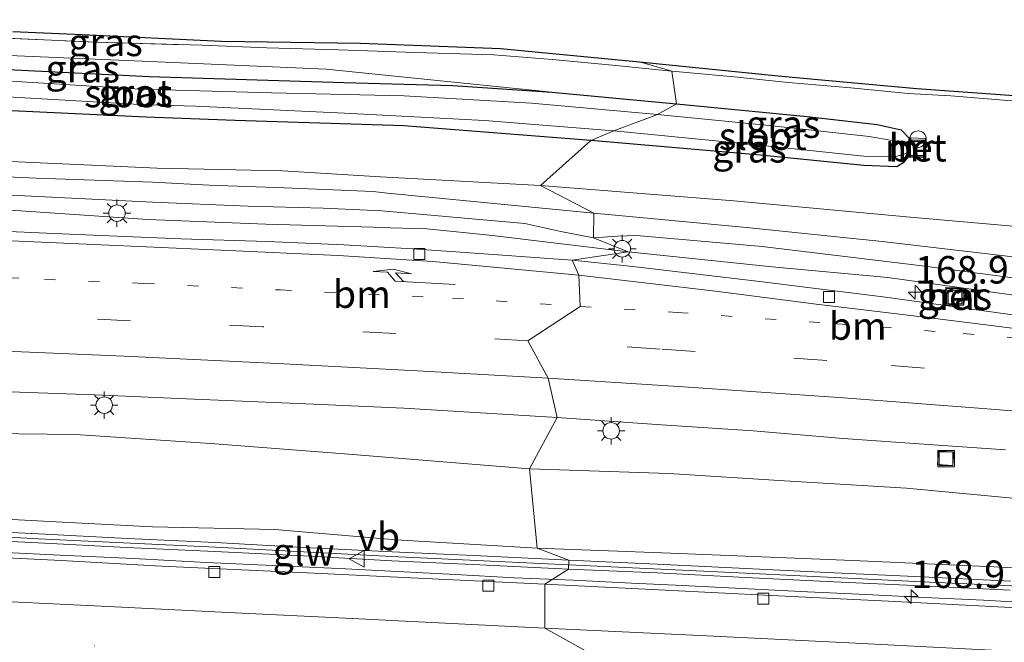
# Model space of a CAD drawing. Units: metres. Extents: x 160000 to 170000, y 375000 to 381171.
# Drawn here: x 161848 to 161937, y 379574 to 379631 of the extents above; entities that cross this region are included whole.
import ezdxf
from ezdxf.enums import TextEntityAlignment as Align

# ---------------------------------------------------------------- set-up
doc = ezdxf.new("R2010")
doc.units = ezdxf.units.M
for name, pattern in [('IE-TERREINAFSCHEIDING', [10, 8, -2]), ('VW-1-3_STREEP', [4, 1, -3]), ('VW-3-9_STREEP', [12, 3, -9])]:
    doc.linetypes.add(name, pattern=pattern)
doc.layers.get('0').update_dxf_attribs({"lineweight": 25})
for name, color, linetype, lineweight in [('B-ME-AL-OVERIG-S-B1', 7, 'Continuous', 18), ('B-ME-AM-KILOMETR-S-B1', 7, 'Continuous', 18), ('B-ME-BV-GELEIDECONSTRUCTIE-GELEIDERAIL-L-B1', 213, 'BV-GELEIDERAIL', 18), ('B-ME-GR-STRUIKEN-GV-B6', 93, 'Continuous', 18), ('B-ME-GW-INSTEEKWATERGANG-L-B1', 10, 'Continuous', 25), ('B-ME-GW-KRUINLIJN-L-B1', 93, 'Continuous', 18), ('B-ME-GW-TEENLIJN-L-B1', 93, 'Continuous', 18), ('B-ME-IE-GRASLAND-GV-B6', 93, 'Continuous', 18), ('B-ME-IE-HULPGEOMETRIE-L-B1', 53, 'Continuous', 18), ('B-ME-IE-INRICHTINGSELEMENT-S-B1', 253, 'Continuous', 18), ('B-ME-IE-MEUBILAIR_WEGMEUBILAIR-LICHTMAST-S-B1', 8, 'Continuous', 18), ('B-ME-IE-TERREINAFSCHEIDING-RASTERHEKWERK-L-B1', 8, 'IE-TERREINAFSCHEIDING', 18), ('B-ME-KG-KADASTRAAL-OPNAMEDTMGRENS-L-B1', 10, 'Continuous', 25), ('B-ME-KW-GELUIDSWERING-GV-B6', 8, 'Continuous', 18), ('B-ME-KW-SCHERM-L-B1', 8, 'Continuous', 18), ('B-ME-MW-MUUR-GV-B6', 8, 'IE-TERREINAFSCHEIDING-KUNSTMATIG', 18), ('B-ME-OG-WATER-GV-B6', 153, 'Continuous', 18), ('B-ME-VH-VERH_SOORT-BETON-OVERIG-GV-B6', 8, 'IE-TERREINAFSCHEIDING-NATUURLIJK-HOUTWAL', 18), ('B-ME-VH-VERH_SOORT-BITUMEN-GV-B6', 8, 'IE-TERREINAFSCHEIDING-NATUURLIJK-HOUTWAL', 18), ('B-ME-VV-KOLK-S-B1', 8, 'Continuous', 18), ('B-ME-VW-MARKERING-13STREEP-045-L-B1', 255, 'VW-1-3_STREEP', 18), ('B-ME-VW-MARKERING-39STREEP-015-L-B1', 255, 'VW-3-9_STREEP', 18), ('B-ME-VW-MARKERING-PIJLRE750-S-B1', 7, 'Continuous', 18), ('B-ME-VW-MARKERING-STREEP-015-L-B1', 7, 'Continuous', 18), ('B-ME-VW-MEUBILAIR_WEGMEUBILAIR-VERKEERSBORD-S-B1', 8, 'Continuous', 18)]:
    doc.layers.add(name, color=color, linetype=linetype, lineweight=lineweight)
doc.styles.add('NLCS-ISO', font='NLCS-ISO.TTF')
doc.linetypes.add('BV-GELEIDERAIL', pattern='A,10,-3,[108,NLCS.SHX,S=1,R=0,X=0,Y=0],-3', length=16)
doc.linetypes.add('IE-TERREINAFSCHEIDING-KUNSTMATIG', pattern='A,4,[82,NLCS.SHX,S=0.75,R=90,X=0,Y=0],4,-2', length=10)
doc.linetypes.add('IE-TERREINAFSCHEIDING-NATUURLIJK-HOUTWAL', pattern='A,7,-1.5,[67,NLCS.SHX,S=0.75,R=45,X=0,Y=0],-1.5,7,-1.5,[70,NLCS.SHX,S=0.75,R=0,X=0,Y=0],-1.5', length=20)

# ---------------------------------------------------------------- blocks, each defined once
blk = doc.blocks.new('put')
for p, q in [((0.75, 0.75), (-0.75, 0.75)), ((-0.75, 0.75), (-0.75, -0.75)), ((0.75, -0.75), (0.75, 0.75)), ((-0.75, -0.75), (0.75, -0.75))]:
    blk.add_line(p, q)
blk.add_lwpolyline([(-0.625, 0.625), (0.625, 0.625), (0.625, -0.625), (-0.625, -0.625)], close=True)
blk = doc.blocks.new('verkeersbord')
for p, q in [((0, 0.75), (-0.75, -0.625)), ((0.75, -0.625), (0, 0.75)), ((-0.75, -0.625), (0.75, -0.625))]:
    blk.add_line(p, q)
blk = doc.blocks.new('dtb')
blk.add_circle((0, 0), 0.75)
blk = doc.blocks.new('hecto')
for p, q in [((0, 0.625), (-0.625, 0)), ((0, -0.625), (0, 0.625)), ((-0.625, 0), (0.625, 0)), ((0.625, 0), (0, -0.625))]:
    blk.add_line(p, q)
blk = doc.blocks.new('kolk')
blk.add_lwpolyline([(-0.5, -0.5), (0.5, -0.5), (0.5, 0.5), (-0.5, 0.5)], close=True)
blk = doc.blocks.new('lantaarnpaal')
for p, q in [((0, 0.75), (0, 1.25)), ((-0.75, 0), (-1.25, 0)), ((-0.884, 0.884), (-0.53, 0.53)), ((0.53, 0.53), (0.884, 0.884)), ((0.75, 0), (1.25, 0)), ((-0.53, -0.53), (-0.884, -0.884)), ((0, -0.75), (0, -1.25)), ((0.53, -0.53), (0.884, -0.884))]:
    blk.add_line(p, q)
blk.add_circle((0, 0), 0.75)
blk = doc.blocks.new('pijlr')
for p, q in [((0, 0, 0.1), (5.45, 0, 0.1)), ((5.45, -0.75, 0.1), (4.7, 0, 0.1)), ((6.2, -0.75, 0.1), (5.45, 0, 0.1)), ((4, -0.75, 0.1), (5.45, -0.75, 0.1)), ((5.7, -1.05, 0.1), (4, -0.75, 0.1)), ((7.5, -0.75, 0.1), (5.7, -1.05, 0.1)), ((7.5, -0.75, 0.1), (6.2, -0.75, 0.1))]:
    blk.add_line(p, q)

msp = doc.modelspace()

# ---------------------------------------------------------------- linework, layer by layer
at = {"layer": 'B-ME-BV-GELEIDECONSTRUCTIE-GELEIDERAIL-L-B1'}
for points in [[(161858.1, 379582.032, 24.273), (161851.433, 379582.34, 24.312), (161843.451, 379582.733, 24.284), (161834.082, 379583.236, 24.241), (161824.81, 379583.667, 24.252), (161814.151, 379584.16, 24.259), (161804.831, 379584.591, 24.289), (161795.462, 379585.117, 24.346), (161786.143, 379585.477, 24.266), (161776.846, 379585.932, 24.259), (161770.179, 379586.24, 24.227)], [(161858.1, 379582.032, 24.273), (161864.718, 379581.693, 24.292), (161871.44, 379581.382, 24.308), (161876.77, 379581.131, 24.32), (161882.094, 379580.851, 24.301), (161887.368, 379580.599, 24.318), (161892.727, 379580.299, 24.351), (161898.071, 379580.082, 24.421)], [(161898.071, 379580.082, 24.421), (161903.366, 379579.816, 24.383), (161907.382, 379579.61, 24.41), (161914.013, 379579.278, 24.382), (161919.365, 379579.005, 24.413), (161924.681, 379578.768, 24.399), (161929.99, 379578.516, 24.388), (161935.348, 379578.258, 24.403), (161940.637, 379577.971, 24.379), (161945.967, 379577.74, 24.417), (161951.318, 379577.467, 24.399), (161956.628, 379577.202, 24.411), (161961.916, 379576.936, 24.424), (161967.247, 379576.684, 24.388), (161972.605, 379576.419, 24.459), (161977.914, 379576.153, 24.441), (161984.546, 379575.842, 24.409), (161989.869, 379575.569, 24.406), (161995.248, 379575.297, 24.376), (162001.887, 379575.007, 24.393), (162008.553, 379574.738, 24.397)]]:
    msp.add_polyline3d(points, dxfattribs=at)
at = {"layer": 'B-ME-GR-STRUIKEN-GV-B6'}
for points in [[(161837.385, 379593.502, 19.391), (161852.854, 379593.33, 19.325), (161865.098, 379592.49, 19.392), (161877.286, 379591.551, 19.56), (161894.093, 379590.202, 19.675)], [(161894.093, 379590.202, 19.675), (161894.793, 379582.977, 23.263), (161881.99, 379583.757, 23.123), (161870.963, 379584.677, 23.065), (161859.829, 379584.925, 23.109), (161851.085, 379585.387, 23.188), (161822.597, 379586.891, 23.133)], [(161894.793, 379582.977, 23.263), (161894.093, 379590.202, 19.675), (161906.752, 379589.784, 19.703), (161917.274, 379589.098, 19.806), (161928.37, 379588.43, 19.996), (161940.574, 379587.296, 20.161), (161951.531, 379586.445, 20.301), (161959.736, 379585.181, 20.553), (161968.733, 379584.567, 20.743), (161980.263, 379583.819, 20.928), (161991.526, 379583.097, 21.068), (161999.979, 379582.282, 21.286), (162010.251, 379581.468, 21.395)], [(162014.298, 379577.221, 23.314), (162001.092, 379577.816, 23.23), (161989.478, 379578.522, 23.305), (161975.376, 379579.179, 23.137), (161960.84, 379579.904, 23.154), (161947.702, 379580.751, 23.224), (161935.67, 379581.327, 23.168), (161923.471, 379581.861, 23.255), (161906.935, 379582.527, 23.218), (161894.793, 379582.977, 23.263)]]:
    msp.add_polyline3d(points, dxfattribs=at)
at = {"layer": 'B-ME-GW-INSTEEKWATERGANG-L-B1'}
msp.add_line((161928.682, 379618.511, 19.37), (161928.766, 379620.274, 19.345), dxfattribs=at)
for points in [[(161859.256, 379622.17, 18.906), (161837.318, 379623.198, 18.832), (161814.326, 379624.457, 18.819), (161809.83, 379625.188, 18.86), (161809.299, 379625.805, 18.869), (161809.141, 379627.81, 18.919), (161809.947, 379628.629, 19.006), (161810.854, 379628.683, 18.993), (161827.156, 379627.469, 18.961), (161859.549, 379625.864, 18.978)], [(161859.549, 379625.864, 18.978), (161877.216, 379625.318, 19.048), (161887.12, 379625.047, 19.143), (161896.145, 379624.419, 19.113), (161907.467, 379623.375, 19.101)], [(161907.467, 379623.375, 19.101), (161919.349, 379622.21, 19.115), (161925.704, 379621.505, 19.076), (161927.862, 379621.019, 19.306), (161928.567, 379620.283, 19.345), (161928.766, 379620.274, 19.345)], [(161899.662, 379620.041, 18.99), (161882.673, 379621.376, 19.009), (161867.356, 379621.856, 18.964), (161859.256, 379622.17, 18.906)], [(161928.682, 379618.511, 19.37), (161928.483, 379618.52, 19.37), (161928.067, 379618.014, 19.222), (161927.497, 379617.646, 18.995), (161924.489, 379617.776, 18.984), (161915.084, 379618.695, 19.009), (161899.662, 379620.041, 18.99)]]:
    msp.add_polyline3d(points, dxfattribs=at)
at = {"layer": 'B-ME-GW-KRUINLIJN-L-B1'}
msp.add_line((161899.956, 379613.434, 20.253), (161881.195, 379615.26, 20.06), dxfattribs=at)
for points in [[(161896.145, 379624.419, 19.113), (161875.623, 379626.523, 19.327), (161859.612, 379627.214, 19.355), (161842.549, 379627.945, 19.314), (161828.448, 379628.698, 19.3), (161810.854, 379628.683, 18.993)], [(161859.848, 379614.446, 20.066), (161838.388, 379615.478, 20.062), (161815.303, 379616.498, 19.851), (161796.084, 379618.024, 19.961), (161778.112, 379618.892, 19.924), (161777.582, 379619.509, 19.938), (161777.72, 379620.274, 19.92), (161778.866, 379620.379, 19.961), (161796.12, 379619.601, 20.043), (161811.083, 379618.52, 19.856), (161830.728, 379617.475, 19.965), (161849.273, 379616.612, 19.998), (161859.834, 379616.264, 20.019)], [(161859.834, 379616.264, 20.019), (161864.983, 379615.983, 20.064), (161871.823, 379615.743, 20.159), (161879.854, 379615.387, 20.047), (161881.195, 379615.26, 20.06)], [(161880.674, 379613.657, 20.186), (161875.348, 379613.883, 20.173), (161868.522, 379614.081, 20.178), (161859.848, 379614.446, 20.066)], [(161880.674, 379613.657, 20.186), (161893.691, 379612.482, 20.28), (161896.95, 379611.764, 20.308), (161899.925, 379611.185, 20.299)], [(162117.036, 379591.475, 24.484), (162106.851, 379592.116, 24.418), (162097.235, 379592.481, 24.404), (162086.06, 379593.253, 24.089), (162076.298, 379593.993, 23.9), (162059.463, 379595.267, 23.467), (162051.069, 379595.881, 23.325), (162038.664, 379597.016, 22.911), (162025.22, 379598.423, 22.529), (162011.066, 379600.151, 22.119), (161996.25, 379602.013, 21.719), (161985.825, 379603.123, 21.408), (161971.154, 379604.657, 21.361), (161958.834, 379606.641, 21.017), (161947.177, 379608.349, 20.889), (161937.269, 379609.559, 20.531), (161926.135, 379610.85, 20.381), (161913.823, 379612.127, 20.296), (161899.956, 379613.434, 20.253)], [(161899.925, 379611.185, 20.299), (161902.091, 379611.35, 20.393), (161903.833, 379611.416, 20.464), (161915.247, 379610.412, 20.393), (161929.779, 379608.641, 20.341), (161943.982, 379606.772, 20.751), (161959.132, 379604.489, 20.93), (161968.383, 379603.131, 21.175), (161971.215, 379602.644, 21.237), (161974.61, 379602.399, 21.326), (161987.156, 379601.312, 21.538), (162001.637, 379599.87, 21.745), (162014.613, 379598.176, 22.151), (162025.842, 379596.84, 22.372), (162036.785, 379595.736, 22.697), (162047.07, 379594.53, 23.051), (162059.096, 379593.58, 23.418), (162074.987, 379592.483, 23.814), (162092.624, 379591.123, 24.181), (162115.097, 379589.953, 24.533)], [(161851.085, 379585.387, 23.188), (161822.597, 379586.891, 23.133), (161806.176, 379588.345, 23.006)], [(161894.793, 379582.977, 23.263), (161881.99, 379583.757, 23.123), (161870.963, 379584.677, 23.065), (161859.829, 379584.925, 23.109), (161851.085, 379585.387, 23.188)], [(162062.77, 379575.506, 23.434), (162053.805, 379575.519, 23.487), (162040.488, 379575.959, 23.529), (162028.386, 379576.535, 23.409), (162014.298, 379577.221, 23.314), (162001.092, 379577.816, 23.23), (161989.478, 379578.522, 23.305), (161975.376, 379579.179, 23.137), (161960.84, 379579.904, 23.154), (161947.702, 379580.751, 23.224), (161935.67, 379581.327, 23.168), (161923.471, 379581.861, 23.255), (161906.935, 379582.527, 23.218), (161894.793, 379582.977, 23.263)]]:
    msp.add_polyline3d(points, dxfattribs=at)
at = {"layer": 'B-ME-GW-TEENLIJN-L-B1'}
msp.add_line((161880.546, 379616.735, 19.045), (161895.114, 379615.954, 19.167), dxfattribs=at)
for points in [[(161859.414, 379612.862, 18.99), (161843.399, 379613.936, 19.059), (161833.411, 379614.242, 19.082), (161808.127, 379615.484, 19.059), (161784.559, 379617.121, 19.082), (161777.244, 379617.782, 19.174), (161776.189, 379618.3, 19.123), (161775.892, 379619.588, 19.1), (161776.313, 379620.881, 19.082), (161777.741, 379621.561, 19.077), (161780.415, 379621.724, 19.036), (161802.878, 379620.891, 18.949), (161836.962, 379618.569, 19.091), (161860.272, 379617.512, 19.138)], [(161880.546, 379616.735, 19.045), (161871.658, 379617.266, 19.057), (161860.272, 379617.512, 19.138)], [(161895.114, 379615.954, 19.167), (161912.658, 379614.546, 19.172), (161928.694, 379613.074, 19.148), (161947.748, 379611.4, 19.219), (161963.171, 379610.016, 19.158), (161979.96, 379608.647, 19.13), (161998.446, 379607.296, 19.228), (162021.313, 379605.9, 19.257), (162044.509, 379604.696, 19.337), (162065.815, 379603.848, 19.379), (162086.653, 379602.806, 19.398), (162107.391, 379602.234, 19.375), (162128.087, 379601.235, 19.504)], [(161859.414, 379612.862, 18.99), (161870.143, 379612.444, 19.077), (161879.907, 379612.171, 19.147), (161880.368, 379612.138, 19.15)], [(161903.074, 379609.909, 19.433), (161890.477, 379611.419, 19.447), (161884.769, 379612.015, 19.291), (161880.368, 379612.138, 19.15)], [(162100.349, 379589.38, 23.64), (162088.984, 379590.244, 23.428), (162075.354, 379591.365, 23.296), (162059.557, 379592.51, 22.797), (162043.286, 379593.885, 22.198), (162028.001, 379595.647, 21.93), (162011.535, 379597.538, 21.426), (161996.062, 379599.205, 21.068), (161979.271, 379600.763, 20.714), (161965.969, 379602.123, 20.38), (161952.284, 379603.998, 20.201), (161939.212, 379605.832, 19.961), (161926.659, 379607.578, 19.678), (161916.141, 379608.546, 19.541), (161903.074, 379609.909, 19.433)], [(161791.922, 379596.741, 19.597), (161797.274, 379596.639, 19.469), (161805.212, 379595.839, 19.437), (161807.079, 379595.375, 19.446), (161809.614, 379594.964, 19.464), (161820.847, 379594.285, 19.387), (161837.385, 379593.502, 19.391), (161852.854, 379593.33, 19.325)], [(161852.854, 379593.33, 19.325), (161865.098, 379592.49, 19.392), (161877.286, 379591.551, 19.56), (161894.093, 379590.202, 19.675)], [(161894.093, 379590.202, 19.675), (161906.752, 379589.784, 19.703), (161917.274, 379589.098, 19.806), (161928.37, 379588.43, 19.996), (161940.574, 379587.296, 20.161), (161951.531, 379586.445, 20.301), (161959.736, 379585.181, 20.553), (161968.733, 379584.567, 20.743), (161980.263, 379583.819, 20.928), (161991.526, 379583.097, 21.068), (161999.979, 379582.282, 21.286), (162010.251, 379581.468, 21.395), (162021.924, 379580.218, 21.683), (162032.547, 379579.225, 22.01), (162041.644, 379578.36, 22.43), (162051.161, 379577.456, 22.614), (162060.354, 379576.745, 22.894)]]:
    msp.add_polyline3d(points, dxfattribs=at)
at = {"layer": 'B-ME-IE-GRASLAND-GV-B6'}
for points in [[(161847.136, 379629.944, 19.394), (161853.455, 379629.684, 19.376), (161866.09, 379629.073, 19.417), (161878.753, 379628.873, 19.465), (161891.452, 379628.406, 19.423), (161904.099, 379627.195, 19.483), (161907.023, 379626.327, 19.49), (161901.634, 379626.886, 19.479), (161896.162, 379627.388, 19.434), (161890.859, 379627.822, 19.423), (161883.752, 379628.046, 19.495), (161876.73, 379628.284, 19.453), (161870.226, 379628.456, 19.411), (161864.322, 379628.69, 19.417), (161854.699, 379628.981, 19.4), (161841.89, 379629.553, 19.391)], [(161841.89, 379629.553, 19.391), (161854.699, 379628.981, 19.4), (161864.322, 379628.69, 19.417), (161870.226, 379628.456, 19.411), (161876.73, 379628.284, 19.453), (161883.752, 379628.046, 19.495), (161890.859, 379627.822, 19.423), (161896.162, 379627.388, 19.434), (161901.634, 379626.886, 19.479), (161907.023, 379626.327, 19.49), (161907.467, 379623.375, 19.101), (161896.145, 379624.419, 19.113), (161875.623, 379626.523, 19.327), (161859.612, 379627.214, 19.355), (161842.549, 379627.945, 19.314)], [(161875.623, 379626.523, 19.327), (161896.145, 379624.419, 19.113), (161887.12, 379625.047, 19.143), (161877.216, 379625.318, 19.048), (161859.549, 379625.864, 18.978), (161827.156, 379627.469, 18.961), (161810.854, 379628.683, 18.993), (161828.448, 379628.698, 19.3), (161842.549, 379627.945, 19.314), (161859.612, 379627.214, 19.355), (161875.623, 379626.523, 19.327)], [(161827.156, 379627.469, 18.961), (161859.549, 379625.864, 18.978), (161877.216, 379625.318, 19.048), (161887.12, 379625.047, 19.143), (161896.145, 379624.419, 19.113), (161907.467, 379623.375, 19.101), (161905.74, 379622.397, 18.827), (161894.293, 379623.439, 18.85), (161882.722, 379624.089, 18.715), (161870.665, 379624.357, 18.693), (161858.719, 379624.697, 18.615), (161839.646, 379625.89, 18.697)], [(161947.748, 379611.4, 19.219), (161928.694, 379613.074, 19.148), (161912.658, 379614.546, 19.172), (161895.114, 379615.954, 19.167), (161899.662, 379620.041, 18.99), (161915.084, 379618.695, 19.009), (161924.489, 379617.776, 18.984), (161927.497, 379617.646, 18.995), (161928.067, 379618.014, 19.222), (161928.483, 379618.52, 19.37), (161928.682, 379618.511, 19.37), (161930.018, 379618.513, 19.371), (161930.088, 379620.214, 19.375), (161928.766, 379620.274, 19.345), (161928.567, 379620.283, 19.345), (161927.862, 379621.019, 19.306), (161925.704, 379621.505, 19.076), (161919.349, 379622.21, 19.115), (161907.467, 379623.375, 19.101), (161907.023, 379626.327, 19.49), (161904.099, 379627.195, 19.483), (161916.703, 379625.92, 19.526), (161920.969, 379625.525, 19.561), (161929.297, 379624.755, 19.533), (161941.93, 379623.866, 19.511)], [(161838.797, 379624.45, 18.592), (161858.674, 379623.312, 18.618), (161863.738, 379623.142, 18.727), (161877.28, 379622.522, 18.757), (161890.012, 379621.853, 18.805), (161901.766, 379620.925, 18.797), (161899.662, 379620.041, 18.99), (161882.673, 379621.376, 19.009), (161867.356, 379621.856, 18.964), (161859.256, 379622.17, 18.906), (161837.318, 379623.198, 18.832)], [(161837.318, 379623.198, 18.832), (161859.256, 379622.17, 18.906), (161867.356, 379621.856, 18.964), (161882.673, 379621.376, 19.009), (161899.662, 379620.041, 18.99), (161895.114, 379615.954, 19.167), (161880.546, 379616.735, 19.045), (161871.658, 379617.266, 19.057), (161860.272, 379617.512, 19.138), (161836.962, 379618.569, 19.091)], [(161928.567, 379620.283, 19.345), (161928.537, 379619.661, 18.908), (161927.744, 379619.913, 18.922), (161924.972, 379620.395, 18.782), (161915.888, 379621.386, 18.782), (161905.74, 379622.397, 18.827), (161907.467, 379623.375, 19.101), (161919.349, 379622.21, 19.115), (161925.704, 379621.505, 19.076), (161927.862, 379621.019, 19.306), (161928.567, 379620.283, 19.345)], [(161924.482, 379618.601, 18.794), (161927.308, 379618.539, 18.908), (161928.502, 379618.924, 18.969), (161928.483, 379618.52, 19.37), (161928.067, 379618.014, 19.222), (161927.497, 379617.646, 18.995), (161924.489, 379617.776, 18.984), (161915.084, 379618.695, 19.009), (161899.662, 379620.041, 18.99), (161901.766, 379620.925, 18.797), (161914.405, 379619.668, 18.788), (161924.482, 379618.601, 18.794)], [(161836.962, 379618.569, 19.091), (161860.272, 379617.512, 19.138), (161871.658, 379617.266, 19.057), (161880.546, 379616.735, 19.045), (161895.114, 379615.954, 19.167), (161899.956, 379613.434, 20.253), (161881.195, 379615.26, 20.06), (161879.854, 379615.387, 20.047), (161871.823, 379615.743, 20.159), (161864.983, 379615.983, 20.064), (161859.834, 379616.264, 20.019), (161849.273, 379616.612, 19.998), (161830.728, 379617.475, 19.965)], [(161830.728, 379617.475, 19.965), (161849.273, 379616.612, 19.998), (161859.834, 379616.264, 20.019), (161864.983, 379615.983, 20.064), (161871.823, 379615.743, 20.159), (161879.854, 379615.387, 20.047), (161881.195, 379615.26, 20.06), (161899.956, 379613.434, 20.253)], [(162011.066, 379600.151, 22.119), (161996.25, 379602.013, 21.719), (161985.825, 379603.123, 21.408), (161971.154, 379604.657, 21.361), (161958.834, 379606.641, 21.017), (161947.177, 379608.349, 20.889), (161937.269, 379609.559, 20.531), (161926.135, 379610.85, 20.381), (161913.823, 379612.127, 20.296), (161899.956, 379613.434, 20.253), (161895.114, 379615.954, 19.167), (161912.658, 379614.546, 19.172), (161928.694, 379613.074, 19.148), (161947.748, 379611.4, 19.219), (161963.171, 379610.016, 19.158), (161979.96, 379608.647, 19.13), (161998.446, 379607.296, 19.228)], [(161838.388, 379615.478, 20.062), (161859.848, 379614.446, 20.066), (161868.522, 379614.081, 20.178), (161875.348, 379613.883, 20.173), (161880.674, 379613.657, 20.186), (161893.691, 379612.482, 20.28), (161896.95, 379611.764, 20.308), (161899.925, 379611.185, 20.299), (161903.074, 379609.909, 19.433), (161890.477, 379611.419, 19.447), (161884.769, 379612.015, 19.291), (161880.368, 379612.138, 19.15), (161879.907, 379612.171, 19.147), (161870.143, 379612.444, 19.077), (161859.414, 379612.862, 18.99), (161843.399, 379613.936, 19.059)], [(161899.956, 379613.434, 20.253), (161899.925, 379611.185, 20.299), (161896.95, 379611.764, 20.308), (161893.691, 379612.482, 20.28), (161880.674, 379613.657, 20.186), (161875.348, 379613.883, 20.173), (161868.522, 379614.081, 20.178), (161859.848, 379614.446, 20.066), (161838.388, 379615.478, 20.062)], [(161843.399, 379613.936, 19.059), (161859.414, 379612.862, 18.99), (161870.143, 379612.444, 19.077), (161879.907, 379612.171, 19.147), (161880.368, 379612.138, 19.15), (161884.769, 379612.015, 19.291), (161890.477, 379611.419, 19.447), (161903.074, 379609.909, 19.433), (161897.968, 379609.155, 19.342), (161887.835, 379609.881, 19.261), (161883.477, 379610.189, 19.208), (161877.235, 379610.567, 19.139), (161870.255, 379610.853, 19.072), (161862.428, 379611.101, 19.035), (161852.998, 379611.487, 18.992), (161842.644, 379611.96, 19.018)], [(161899.925, 379611.185, 20.299), (161899.956, 379613.434, 20.253), (161913.823, 379612.127, 20.296), (161926.135, 379610.85, 20.381), (161937.269, 379609.559, 20.531), (161947.177, 379608.349, 20.889), (161958.834, 379606.641, 21.017), (161971.154, 379604.657, 21.361), (161985.825, 379603.123, 21.408), (161996.25, 379602.013, 21.719), (162011.066, 379600.151, 22.119)], [(162011.535, 379597.538, 21.426), (161996.062, 379599.205, 21.068), (161979.271, 379600.763, 20.714), (161965.969, 379602.123, 20.38), (161952.284, 379603.998, 20.201), (161939.212, 379605.832, 19.961), (161926.659, 379607.578, 19.678), (161916.141, 379608.546, 19.541), (161903.074, 379609.909, 19.433), (161899.925, 379611.185, 20.299), (161902.091, 379611.35, 20.393), (161903.833, 379611.416, 20.464), (161915.247, 379610.412, 20.393), (161929.779, 379608.641, 20.341), (161943.982, 379606.772, 20.751), (161959.132, 379604.489, 20.93), (161968.383, 379603.131, 21.175), (161971.215, 379602.644, 21.237), (161974.61, 379602.399, 21.326), (161987.156, 379601.312, 21.538), (162001.637, 379599.87, 21.745), (162014.613, 379598.176, 22.151)], [(162014.613, 379598.176, 22.151), (162001.637, 379599.87, 21.745), (161987.156, 379601.312, 21.538), (161974.61, 379602.399, 21.326), (161971.215, 379602.644, 21.237), (161968.383, 379603.131, 21.175), (161959.132, 379604.489, 20.93), (161943.982, 379606.772, 20.751), (161929.779, 379608.641, 20.341), (161915.247, 379610.412, 20.393), (161903.833, 379611.416, 20.464), (161902.091, 379611.35, 20.393), (161899.925, 379611.185, 20.299)], [(162009.235, 379596.058, 21.3), (162001.452, 379596.89, 21.137), (161989.563, 379598.22, 20.835), (161978.501, 379599.417, 20.508), (161965.246, 379600.754, 20.213), (161958.099, 379601.547, 20.119), (161950.219, 379602.567, 20.034), (161937.573, 379604.241, 19.813), (161926.459, 379605.791, 19.516), (161915.277, 379607.199, 19.441), (161903.487, 379608.598, 19.353), (161897.968, 379609.155, 19.342), (161903.074, 379609.909, 19.433), (161916.141, 379608.546, 19.541), (161926.659, 379607.578, 19.678)], [(161926.659, 379607.578, 19.678), (161939.212, 379605.832, 19.961), (161952.284, 379603.998, 20.201), (161965.969, 379602.123, 20.38), (161979.271, 379600.763, 20.714), (161996.062, 379599.205, 21.068), (162011.535, 379597.538, 21.426)], [(161931.826, 379605.201, 19.753), (161933.579, 379605.075, 19.736), (161933.687, 379606.579, 19.745), (161931.935, 379606.706, 19.762), (161931.826, 379605.201, 19.753)], [(161845.155, 379597.266, 19.23), (161854.592, 379596.92, 19.265), (161863.636, 379596.536, 19.321), (161873.778, 379596.099, 19.403), (161882.669, 379595.722, 19.501), (161896.612, 379594.846, 19.602), (161894.093, 379590.202, 19.675), (161877.286, 379591.551, 19.56), (161865.098, 379592.49, 19.392), (161852.854, 379593.33, 19.325), (161837.385, 379593.502, 19.391)], [(162010.251, 379581.468, 21.395), (161999.979, 379582.282, 21.286), (161991.526, 379583.097, 21.068), (161980.263, 379583.819, 20.928), (161968.733, 379584.567, 20.743), (161959.736, 379585.181, 20.553), (161951.531, 379586.445, 20.301), (161940.574, 379587.296, 20.161), (161928.37, 379588.43, 19.996), (161917.274, 379589.098, 19.806), (161906.752, 379589.784, 19.703), (161894.093, 379590.202, 19.675), (161896.612, 379594.846, 19.602), (161905.644, 379594.211, 19.693), (161914.438, 379593.651, 19.805), (161922.604, 379592.96, 19.826), (161929.936, 379592.438, 19.956), (161937.366, 379591.909, 20.005)], [(161931.169, 379590.6, 20.035), (161932.572, 379590.487, 20.034), (161932.671, 379591.716, 20.015), (161931.267, 379591.829, 20.016), (161931.169, 379590.6, 20.035)], [(161822.597, 379586.891, 23.133), (161851.085, 379585.387, 23.188), (161859.829, 379584.925, 23.109), (161870.963, 379584.677, 23.065), (161881.99, 379583.757, 23.123), (161894.793, 379582.977, 23.263)], [(161894.793, 379582.977, 23.263), (161897.669, 379581.905, 23.308), (161889.664, 379582.3, 23.308), (161881.614, 379582.651, 23.269), (161873.599, 379583.056, 23.294), (161865.558, 379583.486, 23.271), (161857.561, 379583.864, 23.252), (161849.485, 379584.286, 23.424), (161841.461, 379584.676, 23.566)], [(161841.444, 379583.864, 23.493), (161849.455, 379583.48, 23.539), (161857.47, 379583.058, 23.564), (161865.511, 379582.68, 23.493), (161873.569, 379582.285, 23.624), (161881.593, 379581.828, 23.61), (161889.59, 379581.468, 23.557), (161897.64, 379581.081, 23.645), (161895.494, 379579.705, 23.554), (161884.63, 379580.214, 23.555), (161873.886, 379580.737, 23.518), (161860.651, 379581.353, 23.557), (161851.537, 379581.862, 23.492), (161840.426, 379582.405, 23.475)], [(161937.839, 379579.989, 23.493), (161929.78, 379580.384, 23.534), (161921.784, 379580.736, 23.401), (161913.76, 379581.14, 23.507), (161905.701, 379581.544, 23.405), (161897.669, 379581.905, 23.308), (161894.793, 379582.977, 23.263), (161906.935, 379582.527, 23.218), (161923.471, 379581.861, 23.255), (161935.67, 379581.327, 23.168), (161947.702, 379580.751, 23.224)], [(161937.829, 379577.578, 23.565), (161926.734, 379578.169, 23.597), (161916.06, 379578.686, 23.618), (161906.434, 379579.162, 23.55), (161895.494, 379579.705, 23.554), (161897.64, 379581.081, 23.645), (161905.689, 379580.73, 23.682), (161913.73, 379580.326, 23.673), (161921.745, 379579.921, 23.73), (161929.733, 379579.552, 23.68), (161937.791, 379579.183, 23.758)]]:
    msp.add_polyline3d(points, dxfattribs=at)
at = {"layer": 'B-ME-IE-HULPGEOMETRIE-L-B1'}
msp.add_polyline3d([(161902.584, 379571.778, 23.899), (161895.502, 379575.724, 23.842), (161895.494, 379579.705, 23.554), (161897.64, 379581.081, 23.645), (161897.669, 379581.905, 23.308), (161894.793, 379582.977, 23.263), (161894.093, 379590.202, 19.675), (161896.612, 379594.846, 19.602), (161895.798, 379598.446, 19.635), (161893.938, 379601.841, 19.595), (161898.714, 379604.962, 19.496), (161898.584, 379607.803, 19.357), (161897.968, 379609.155, 19.342), (161903.074, 379609.909, 19.433), (161899.925, 379611.185, 20.299), (161899.956, 379613.434, 20.253), (161895.114, 379615.954, 19.167), (161899.662, 379620.041, 18.99), (161901.766, 379620.925, 18.797), (161905.74, 379622.397, 18.827), (161907.467, 379623.375, 19.101), (161907.023, 379626.327, 19.49), (161904.099, 379627.195, 19.483)], dxfattribs=at)
at = {"layer": 'B-ME-IE-TERREINAFSCHEIDING-RASTERHEKWERK-L-B1'}
for points in [[(161804.137, 379630.557, 19.042), (161806.045, 379630.953, 19.015), (161808.051, 379631.016, 19.061), (161814.312, 379630.777, 19.414), (161826.548, 379630.249, 19.4), (161841.89, 379629.553, 19.391), (161854.699, 379628.981, 19.4), (161864.322, 379628.69, 19.417)], [(161864.322, 379628.69, 19.417), (161870.226, 379628.456, 19.411), (161876.73, 379628.284, 19.453), (161883.752, 379628.046, 19.495), (161890.859, 379627.822, 19.423), (161896.162, 379627.388, 19.434), (161901.634, 379626.886, 19.479), (161907.023, 379626.327, 19.49)], [(161907.023, 379626.327, 19.49), (161912.705, 379625.827, 19.498), (161917.604, 379625.32, 19.535), (161923.299, 379624.82, 19.579), (161928.506, 379624.315, 19.546), (161932.381, 379624.108, 19.49), (161938.665, 379623.57, 19.549), (161944.682, 379623.17, 19.484), (161948.488, 379622.865, 19.515), (161952.085, 379622.432, 19.509), (161955.529, 379622.053, 19.537), (161962.177, 379621.336, 19.546), (161966.923, 379620.717, 19.526), (161971.217, 379620.597, 19.526), (161974.743, 379620.415, 19.543), (161979.416, 379620.214, 19.456), (161984.425, 379619.848, 19.49), (161989.309, 379619.411, 19.448), (161993.969, 379619.056, 19.442), (161998.447, 379618.742, 19.406), (162003.135, 379618.359, 19.403), (162007.054, 379617.957, 19.417)]]:
    msp.add_polyline3d(points, dxfattribs=at)
at = {"layer": 'B-ME-KG-KADASTRAAL-OPNAMEDTMGRENS-L-B1'}
for points in [[(161847.136, 379629.944, 19.394), (161853.455, 379629.684, 19.376), (161866.09, 379629.073, 19.417), (161878.753, 379628.873, 19.465), (161891.452, 379628.406, 19.423), (161904.099, 379627.195, 19.483)], [(161904.099, 379627.195, 19.483), (161916.703, 379625.92, 19.526), (161920.969, 379625.525, 19.561), (161929.297, 379624.755, 19.533), (161941.93, 379623.866, 19.511), (161954.546, 379622.603, 19.53), (161967.103, 379621.244, 19.526), (161979.761, 379620.751, 19.456), (161992.4, 379619.704, 19.444), (162005.044, 379618.763, 19.409)]]:
    msp.add_polyline3d(points, dxfattribs=at)
at = {"layer": 'B-ME-KW-GELUIDSWERING-GV-B6'}
for points in [[(161841.461, 379584.676, 23.566), (161849.485, 379584.286, 23.424), (161857.561, 379583.864, 23.252), (161865.558, 379583.486, 23.271), (161873.599, 379583.056, 23.294), (161881.614, 379582.651, 23.269), (161889.664, 379582.3, 23.308), (161897.669, 379581.905, 23.308), (161897.64, 379581.081, 23.645), (161889.59, 379581.468, 23.557), (161881.593, 379581.828, 23.61), (161873.569, 379582.285, 23.624), (161865.511, 379582.68, 23.493), (161857.47, 379583.058, 23.564), (161849.455, 379583.48, 23.539), (161841.444, 379583.864, 23.493)], [(161937.791, 379579.183, 23.758), (161929.733, 379579.552, 23.68), (161921.745, 379579.921, 23.73), (161913.73, 379580.326, 23.673), (161905.689, 379580.73, 23.682), (161897.64, 379581.081, 23.645), (161897.669, 379581.905, 23.308), (161905.701, 379581.544, 23.405), (161913.76, 379581.14, 23.507), (161921.784, 379580.736, 23.401), (161929.78, 379580.384, 23.534), (161937.839, 379579.989, 23.493)]]:
    msp.add_polyline3d(points, dxfattribs=at)
at = {"layer": 'B-ME-KW-SCHERM-L-B1'}
for points in [[(161761.055, 379588.254, 25.624), (161769.18, 379587.861, 25.679), (161777.163, 379587.42, 25.663), (161785.241, 379586.979, 25.711), (161793.27, 379586.634, 25.666), (161801.228, 379586.241, 25.652), (161809.354, 379585.848, 25.677), (161817.432, 379585.432, 25.709), (161825.366, 379585.038, 25.64), (161833.396, 379584.645, 25.702), (161841.449, 379584.276, 25.686), (161849.49, 379583.831, 25.829)], [(161849.49, 379583.831, 25.829), (161865.554, 379583.075, 25.794), (161881.584, 379582.231, 25.826), (161897.666, 379581.476, 25.798)], [(161897.666, 379581.476, 25.798), (161913.748, 379580.72, 25.851), (161929.812, 379579.912, 25.815), (161945.929, 379579.192, 25.794), (161961.906, 379578.365, 25.823), (161977.935, 379577.609, 25.791), (161994.052, 379576.801, 25.801), (162010.08, 379576.169, 25.78), (162026.073, 379575.518, 25.833), (162042.242, 379574.887, 25.823), (162058.323, 379574.273, 25.907), (162074.403, 379573.694, 25.858), (162090.466, 379573.185, 25.928), (162104.975, 379572.753, 25.777), (162122.608, 379572.186, 25.815)]]:
    msp.add_polyline3d(points, dxfattribs=at)
at = {"layer": 'B-ME-MW-MUUR-GV-B6'}
msp.add_polyline3d([(161928.766, 379620.274, 19.345), (161928.682, 379618.511, 19.37), (161928.483, 379618.52, 19.37), (161928.502, 379618.924, 18.969), (161928.537, 379619.661, 18.908), (161928.567, 379620.283, 19.345), (161928.766, 379620.274, 19.345)], dxfattribs=at)
at = {"layer": 'B-ME-OG-WATER-GV-B6'}
for points in [[(161905.74, 379622.397, 18.827), (161901.766, 379620.925, 18.797), (161890.012, 379621.853, 18.805), (161877.28, 379622.522, 18.757), (161863.738, 379623.142, 18.727), (161858.674, 379623.312, 18.618), (161838.797, 379624.45, 18.592), (161816.186, 379625.951, 18.615), (161810.067, 379626.383, 18.757), (161809.776, 379626.954, 18.752), (161809.82, 379627.384, 18.729), (161810.201, 379627.626, 18.748), (161818.566, 379627.164, 18.716), (161839.646, 379625.89, 18.697), (161858.719, 379624.697, 18.615), (161870.665, 379624.357, 18.693), (161882.722, 379624.089, 18.715), (161894.293, 379623.439, 18.85), (161905.74, 379622.397, 18.827)], [(161901.766, 379620.925, 18.797), (161905.74, 379622.397, 18.827), (161915.888, 379621.386, 18.782), (161924.972, 379620.395, 18.782), (161927.744, 379619.913, 18.922), (161928.537, 379619.661, 18.908), (161928.502, 379618.924, 18.969), (161927.308, 379618.539, 18.908), (161924.482, 379618.601, 18.794), (161914.405, 379619.668, 18.788), (161901.766, 379620.925, 18.797)]]:
    msp.add_polyline3d(points, dxfattribs=at)
at = {"layer": 'B-ME-VH-VERH_SOORT-BETON-OVERIG-GV-B6'}
for points in [[(161928.682, 379618.511, 19.37), (161928.766, 379620.274, 19.345), (161930.088, 379620.214, 19.375), (161930.018, 379618.513, 19.371), (161928.682, 379618.511, 19.37)], [(161933.579, 379605.075, 19.736), (161931.826, 379605.201, 19.753), (161931.935, 379606.706, 19.762), (161933.687, 379606.579, 19.745), (161933.579, 379605.075, 19.736)], [(161931.169, 379590.6, 20.035), (161931.267, 379591.829, 20.016), (161932.671, 379591.716, 20.015), (161932.572, 379590.487, 20.034), (161931.169, 379590.6, 20.035)]]:
    msp.add_polyline3d(points, dxfattribs=at)
at = {"layer": 'B-ME-VH-VERH_SOORT-BITUMEN-GV-B6'}
for points in [[(161842.644, 379611.96, 19.018), (161852.998, 379611.487, 18.992), (161862.428, 379611.101, 19.035), (161870.255, 379610.853, 19.072), (161877.235, 379610.567, 19.139), (161883.477, 379610.189, 19.208), (161887.835, 379609.881, 19.261), (161897.968, 379609.155, 19.342), (161898.584, 379607.803, 19.357), (161898.714, 379604.962, 19.496), (161893.938, 379601.841, 19.595), (161895.798, 379598.446, 19.635), (161896.612, 379594.846, 19.602), (161882.669, 379595.722, 19.501), (161873.778, 379596.099, 19.403), (161863.636, 379596.536, 19.321), (161854.592, 379596.92, 19.265), (161845.155, 379597.266, 19.23)], [(161937.366, 379591.909, 20.005), (161929.936, 379592.438, 19.956), (161922.604, 379592.96, 19.826), (161914.438, 379593.651, 19.805), (161905.644, 379594.211, 19.693), (161896.612, 379594.846, 19.602), (161895.798, 379598.446, 19.635), (161893.938, 379601.841, 19.595), (161898.714, 379604.962, 19.496), (161898.584, 379607.803, 19.357), (161897.968, 379609.155, 19.342), (161903.487, 379608.598, 19.353), (161915.277, 379607.199, 19.441), (161926.459, 379605.791, 19.516), (161937.573, 379604.241, 19.813)], [(161840.426, 379582.405, 23.475), (161851.537, 379581.862, 23.492), (161860.651, 379581.353, 23.557), (161873.886, 379580.737, 23.518), (161884.63, 379580.214, 23.555), (161895.494, 379579.705, 23.554), (161895.502, 379575.724, 23.842), (161902.584, 379571.778, 23.899), (161902.406, 379568.284, 23.987), (161901.014, 379564.744, 23.905), (161905.335, 379563.827, 23.869), (161892.316, 379564.422, 23.897), (161876.561, 379565.188, 23.816), (161865.956, 379565.71, 23.842), (161854.663, 379566.254, 23.854), (161847.09, 379566.612, 23.826)], [(161905.335, 379563.827, 23.869), (161901.014, 379564.744, 23.905), (161902.406, 379568.284, 23.987), (161902.584, 379571.778, 23.899), (161895.502, 379575.724, 23.842), (161895.494, 379579.705, 23.554), (161906.434, 379579.162, 23.55), (161916.06, 379578.686, 23.618), (161926.734, 379578.169, 23.597), (161937.829, 379577.578, 23.565), (161948.223, 379577.114, 23.561), (161957.611, 379576.65, 23.568), (161968.314, 379576.112, 23.564), (161978.925, 379575.637, 23.581), (161988.264, 379575.151, 23.592), (161998.715, 379574.667, 23.564), (162009.235, 379574.204, 23.592)]]:
    msp.add_polyline3d(points, dxfattribs=at)
at = {"layer": 'B-ME-VW-MARKERING-13STREEP-045-L-B1'}
for points in [[(161859.018, 379607.044, 19.164), (161847.704, 379607.526, 19.154), (161839.446, 379607.871, 19.163), (161831.188, 379608.207, 19.134), (161822.921, 379608.543, 19.144), (161814.647, 379608.829, 19.144), (161806.355, 379609.122, 19.134), (161798.097, 379609.382, 19.202), (161789.84, 379609.667, 19.251), (161780.496, 379609.962, 19.283)], [(161859.018, 379607.044, 19.164), (161871.464, 379606.451, 19.31), (161887.092, 379605.705, 19.385), (161898.714, 379604.962, 19.496)], [(161898.714, 379604.962, 19.496), (161907.532, 379604.4, 19.579), (161922.008, 379603.382, 19.781), (161933.515, 379602.496, 19.953), (161949.126, 379601.161, 20.156)]]:
    msp.add_polyline3d(points, dxfattribs=at)
at = {"layer": 'B-ME-VW-MARKERING-39STREEP-015-L-B1'}
for points in [[(161857.845, 379603.654, 19.351), (161845.943, 379604.213, 19.278), (161833.637, 379604.689, 19.251), (161821.373, 379605.173, 19.243), (161809.05, 379605.606, 19.248), (161796.786, 379606.056, 19.292), (161784.454, 379606.505, 19.363), (161772.199, 379606.913, 19.484), (161759.902, 379607.304, 19.536), (161747.571, 379607.685, 19.743), (161735.283, 379607.949, 19.857), (161722.987, 379608.152, 19.898), (161710.709, 379608.255, 20.191), (161698.398, 379608.28, 20.422), (161686.121, 379608.221, 20.616), (161673.234, 379608.106, 20.904), (161661.008, 379607.988, 21.137), (161641.774, 379607.979, 21.579)], [(161893.938, 379601.841, 19.595), (161881.939, 379602.485, 19.529), (161869.823, 379603.105, 19.489), (161857.845, 379603.654, 19.351)], [(162100.989, 379583.469, 23.64), (162085.664, 379584.549, 23.473), (162073.71, 379585.406, 23.244), (162061.707, 379586.427, 22.952), (162049.68, 379587.52, 22.608), (162037.699, 379588.706, 22.288), (162025.741, 379589.94, 21.918), (162013.782, 379591.269, 21.626), (162001.799, 379592.621, 21.338), (161989.817, 379593.902, 21.084), (161977.812, 379595.112, 20.839), (161965.878, 379596.299, 20.568), (161953.992, 379597.369, 20.365), (161941.942, 379598.39, 20.125), (161929.987, 379599.342, 19.951), (161921.121, 379600.045, 19.871), (161905.985, 379601.079, 19.701), (161893.938, 379601.841, 19.595)], [(161594.479, 379586.833, 23.75), (161603.086, 379586.423, 23.704), (161614.995, 379585.818, 23.719), (161627.047, 379585.23, 23.718), (161639.024, 379584.625, 23.755), (161650.839, 379584.053, 23.757), (161662.883, 379583.465, 23.764), (161674.825, 379582.894, 23.809), (161686.793, 379582.314, 23.758), (161698.896, 379581.727, 23.797), (161710.847, 379581.131, 23.787), (161722.764, 379580.559, 23.791), (161734.783, 379579.954, 23.825), (161746.683, 379579.366, 23.76), (161758.634, 379578.769, 23.752), (161770.457, 379578.197, 23.774), (161782.502, 379577.609, 23.806), (161794.325, 379577.028, 23.872), (161806.496, 379576.45, 23.862), (161818.523, 379575.896, 23.848), (161830.534, 379575.292, 23.84), (161842.544, 379574.695, 23.879), (161854.563, 379574.12, 23.817)]]:
    msp.add_polyline3d(points, dxfattribs=at)
at = {"layer": 'B-ME-VW-MARKERING-STREEP-015-L-B1'}
for points in [[(161763.052, 379615.412, 19.227), (161771.906, 379614.851, 19.203), (161781.362, 379614.278, 19.095), (161790.623, 379613.72, 19.032), (161801.607, 379613.099, 19.047), (161810.69, 379612.6, 19.027), (161825.237, 379611.912, 18.967), (161838.852, 379611.269, 19.027), (161856.53, 379610.488, 19.009)], [(161856.53, 379610.488, 19.009), (161866.078, 379610.067, 19.132), (161876.717, 379609.591, 19.168)], [(161898.584, 379607.803, 19.357), (161885.307, 379609.046, 19.222), (161876.717, 379609.591, 19.168)], [(162100.67, 379586.809, 23.489), (162087.939, 379587.658, 23.295), (162073.886, 379588.68, 23.029), (162058.723, 379589.997, 22.65), (162048.795, 379590.876, 22.334), (162033.937, 379592.338, 21.969), (162025.634, 379593.235, 21.691), (162015.538, 379594.396, 21.456), (162004.971, 379595.551, 21.13), (161995.134, 379596.667, 20.89), (161978.955, 379598.255, 20.518), (161966.077, 379599.574, 20.301), (161956.17, 379600.713, 20.193), (161944.516, 379602.162, 20.002), (161929.983, 379603.98, 19.741), (161920.146, 379605.167, 19.663), (161911.016, 379606.339, 19.484), (161898.584, 379607.803, 19.357)], [(161842.879, 379601.041, 19.258), (161857.28, 379600.423, 19.366), (161871.211, 379599.776, 19.454), (161883.893, 379599.115, 19.552), (161895.798, 379598.446, 19.635)], [(161895.798, 379598.446, 19.635), (161908.081, 379597.663, 19.687), (161922.628, 379596.646, 19.856), (161935.29, 379595.679, 20.035), (161946.16, 379594.786, 20.139), (161958.399, 379593.696, 20.386), (161971.582, 379592.475, 20.629), (161983.162, 379591.355, 20.909), (161997.338, 379589.863, 21.161), (162007.433, 379588.726, 21.458), (162021.539, 379587.162, 21.83), (162032.79, 379585.967, 22.132), (162046.281, 379584.585, 22.514), (162058.073, 379583.49, 22.855), (162073.4, 379582.246, 23.227), (162097.487, 379580.459, 23.613)], [(161758.987, 379582.374, 23.537), (161771.149, 379581.788, 23.552), (161781.989, 379581.233, 23.676), (161791.266, 379580.812, 23.688), (161803.157, 379580.231, 23.686), (161812.646, 379579.76, 23.729), (161825.302, 379579.16, 23.657), (161833.662, 379578.731, 23.662), (161841.988, 379578.353, 23.578), (161855.804, 379577.669, 23.769)], [(161895.502, 379575.724, 23.842), (161876.768, 379576.639, 23.909), (161867.961, 379577.073, 23.76), (161855.804, 379577.669, 23.769)], [(162056.53, 379567.995, 23.785), (162044.674, 379568.426, 23.793), (162030.509, 379569.091, 23.755), (162016.917, 379569.76, 23.715), (162005.396, 379570.319, 23.779), (161991.868, 379570.981, 23.69), (161980.801, 379571.53, 23.797), (161969.273, 379572.09, 23.835), (161959.452, 379572.572, 23.804), (161944.587, 379573.293, 23.933), (161935.493, 379573.746, 23.659), (161922.545, 379574.399, 23.818), (161910.212, 379575.015, 23.694), (161895.502, 379575.724, 23.842)]]:
    msp.add_polyline3d(points, dxfattribs=at)

# ---------------------------------------------------------------- block references
at = {"layer": 'B-ME-AL-OVERIG-S-B1', "rotation": 90}
msp.add_blockref('dtb', (161929.408, 379620.161, 19.369), dxfattribs=at)
at = {"layer": 'B-ME-AM-KILOMETR-S-B1', "rotation": 90}
for p in [(161929.136, 379606.251, 19.637), (161928.798, 379578.582, 23.692)]:
    msp.add_blockref('hecto', p, dxfattribs=at)
at = {"layer": 'B-ME-IE-INRICHTINGSELEMENT-S-B1', "rotation": 90}
for p in [(161929.359, 379619.308, 19.409), (161932.769, 379605.82, 19.769), (161931.962, 379591.123, 20.071)]:
    msp.add_blockref('put', p, dxfattribs=at)
at = {"layer": 'B-ME-IE-MEUBILAIR_WEGMEUBILAIR-LICHTMAST-S-B1', "rotation": 90}
for p in [(161856.613, 379613.436, 19.231), (161902.53, 379610.198, 19.623), (161855.455, 379595.987, 19.423), (161901.516, 379593.649, 19.76)]:
    msp.add_blockref('lantaarnpaal', p, dxfattribs=at)
at = {"layer": 'B-ME-VV-KOLK-S-B1', "rotation": 90}
for p in [(161884.104, 379609.735, 19.212), (161921.331, 379605.812, 19.639), (161865.46, 379580.822, 23.584), (161890.362, 379579.582, 23.646), (161915.35, 379578.406, 23.662)]:
    msp.add_blockref('kolk', p, dxfattribs=at)
at = {"layer": 'B-ME-VW-MARKERING-PIJLRE750-S-B1', "rotation": 176.8}
msp.add_blockref('pijlr', (161887.338, 379606.961, 19.374), dxfattribs=at)
at = {"layer": 'B-ME-VW-MEUBILAIR_WEGMEUBILAIR-VERKEERSBORD-S-B1', "rotation": 90}
msp.add_blockref('verkeersbord', (161878.454, 379582.018, 24.32), dxfattribs=at)

# ---------------------------------------------------------------- texts
at = {"layer": 'B-ME-AM-KILOMETR-S-B1', "ltscale": 0.2, "style": 'NLCS-ISO'}
for s, p in [('168.9n', (161929.136, 379606.251, 19.637)), ('168.9', (161928.798, 379578.582, 23.692))]:
    msp.add_text(s, height=2.5, dxfattribs=at).set_placement(p, align=Align.BOTTOM_LEFT)
at = {"layer": 'B-ME-IE-GRASLAND-GV-B6', "ltscale": 0.2, "style": 'NLCS-ISO'}
for p in [(161855.58, 379628.956), (161853.4995, 379626.5585), (161858.304, 379624.362), (161917.1535, 379621.518), (161914.082, 379619.2855), (161932.7565, 379605.8905)]:
    msp.add_text('gras', height=2.5, dxfattribs=at).set_placement(p, align=Align.MIDDLE_CENTER)
at = {"layer": 'B-ME-KW-SCHERM-L-B1', "ltscale": 0.2, "style": 'NLCS-ISO'}
msp.add_text('glw', height=2.5, dxfattribs=at).set_placement((161873.578, 379582.6529), align=Align.MIDDLE_CENTER)
at = {"layer": 'B-ME-MW-MUUR-GV-B6', "ltscale": 0.2, "style": 'NLCS-ISO'}
msp.add_text('mr', height=2.5, dxfattribs=at).set_placement((161928.6244, 379619.397), align=Align.MIDDLE_CENTER)
at = {"layer": 'B-ME-OG-WATER-GV-B6', "ltscale": 0.2, "style": 'NLCS-ISO'}
for p in [(161857.6217, 379624.3082), (161915.2974, 379620.4294)]:
    msp.add_text('sloot', height=2.5, dxfattribs=at).set_placement(p, align=Align.MIDDLE_CENTER)
at = {"layer": 'B-ME-VH-VERH_SOORT-BETON-OVERIG-GV-B6', "ltscale": 0.2, "style": 'NLCS-ISO'}
for p in [(161929.3816, 379619.3764), (161932.7566, 379605.8902)]:
    msp.add_text('bet', height=2.5, dxfattribs=at).set_placement(p, align=Align.MIDDLE_CENTER)
at = {"layer": 'B-ME-VW-MARKERING-13STREEP-045-L-B1', "ltscale": 0.2, "style": 'NLCS-ISO'}
for p in [(161878.8697, 379606.0697), (161923.9284, 379603.1726)]:
    msp.add_text('bm', height=2.5, dxfattribs=at).set_placement(p, align=Align.MIDDLE_CENTER)
at = {"layer": 'B-ME-VW-MEUBILAIR_WEGMEUBILAIR-VERKEERSBORD-S-B1', "ltscale": 0.2, "style": 'NLCS-ISO'}
msp.add_text('vb', height=2.5, dxfattribs=at).set_placement((161878.454, 379582.018, 24.32), align=Align.BOTTOM_LEFT)

doc.saveas('drawing.dxf')
